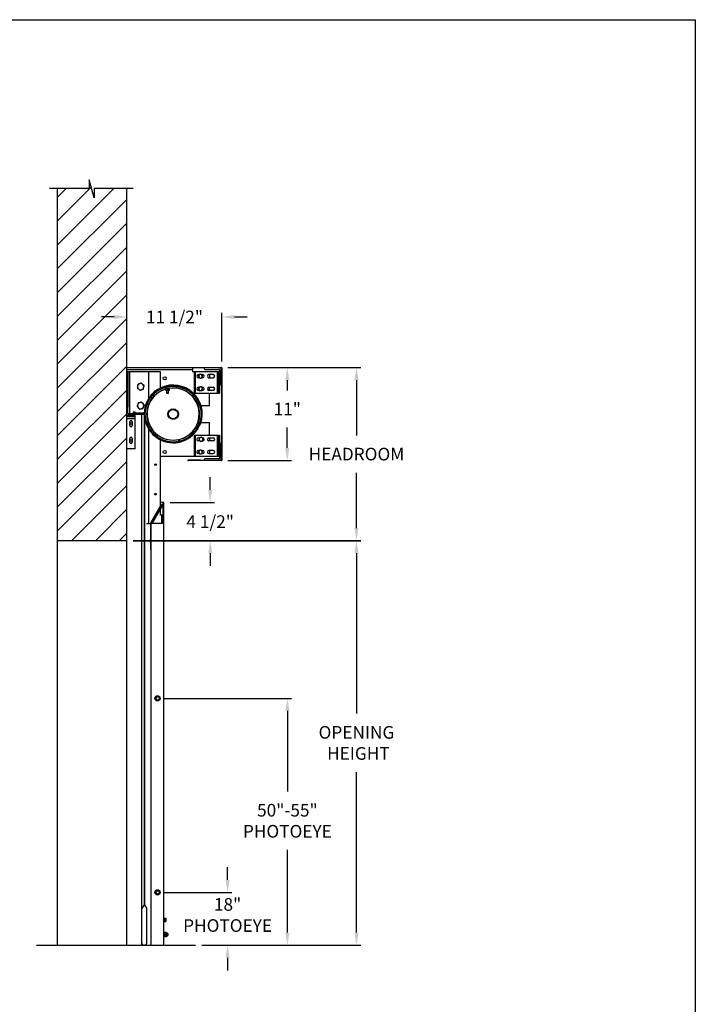
# Model space of a CAD drawing. Units: inches. Extents: x 170 to 312, y 215 to 248.
# Drawn here: x 184 to 189, y 240 to 247 of the extents above; entities that cross this region are included whole.
import ezdxf

# ---------------------------------------------------------------- set-up
doc = ezdxf.new("R2010")
doc.units = ezdxf.units.IN
doc.header["$LTSCALE"] = 0.25
doc.header["$MEASUREMENT"] = 0
doc.layers.add('ANNOTATIONS', color=1, linetype='Continuous')
doc.layers.add('MOTOR LH', color=7, linetype='Continuous')
doc.styles.add('ARIAL', font='arial.ttf', dxfattribs={"height": 0.09375})
doc.dimstyles.new('STANDARD$0', dxfattribs={"dimtxt": 0.09375, "dimasz": 0.09375, "dimexe": 0.03125, "dimexo": 0.046875, "dimgap": 0.09, "dimtad": 0, "dimtih": 1, "dimtoh": 1, "dimdec": 4, "dimzin": 0, "dimdsep": 46, "dimtxsty": 'ARIAL', "dimcen": 0.09, "dimadec": 0, "dimazin": 0, "dimtfac": 1, "dimtdec": 4, "dimtofl": 0, "dimtmove": 0, "dimatfit": 1, "dimfxl": 1, "dimtolj": 1, "dimtzin": 0, "dimarcsym": 0})
pattern_1 = [(45, (178.9947, 227.22175), (-0.265165, 0.265165), []), (45, (179.1715, 227.22175), (-0.265165, 0.265165), [])]

# ---------------------------------------------------------------- blocks, each defined once
blk = doc.blocks.new('*D12')
at = {"layer": 'ANNOTATIONS', "color": 0, "lineweight": -2, "transparency": 16777216}
for p, q in [((185.5932, 244.6019), (186.0645, 244.6019)), ((186.0332, 244.5081), (186.0332, 244.431)), ((186.0332, 244.0052), (186.0332, 244.1569)), ((185.5932, 243.9114), (186.0645, 243.9114))]:
    blk.add_line(p, q, dxfattribs=at)
at = {"layer": 'ANNOTATIONS', "color": 0, "transparency": 16777216}
for points in [[(186.0176, 244.5081), (186.0489, 244.5081), (186.0332, 244.6019)], [(186.0176, 244.0052), (186.0489, 244.0052), (186.0332, 243.9114)]]:
    blk.add_solid(points, dxfattribs=at)
at = {"layer": 'defpoints', "color": 0, "transparency": 16777216}
for p in [(185.5463, 244.6019), (186.0332, 244.6019), (185.5463, 243.9114)]:
    blk.add_point(p, dxfattribs=at)
at = {"layer": 'ANNOTATIONS', "color": 0, "transparency": 16777216, "insert": (186.0332, 244.294), "char_height": 0.09375, "attachment_point": 5, "style": 'ARIAL'}
blk.add_mtext('\\A1;11"', dxfattribs=at)
blk = doc.blocks.new('*D13')
at = {"layer": 'ANNOTATIONS', "color": 0, "lineweight": -2, "transparency": 16777216}
for p, q in [((184.7495, 244.9769), (184.6557, 244.9769)), ((184.8432, 244.6473), (184.8432, 245.0081)), ((185.5478, 244.6473), (185.5478, 245.0081)), ((185.6416, 244.9769), (185.7353, 244.9769))]:
    blk.add_line(p, q, dxfattribs=at)
at = {"layer": 'ANNOTATIONS', "color": 0, "transparency": 16777216}
for points in [[(184.7495, 244.9925), (184.7495, 244.9613), (184.8432, 244.9769)], [(185.6416, 244.9925), (185.6416, 244.9613), (185.5478, 244.9769)]]:
    blk.add_solid(points, dxfattribs=at)
at = {"layer": 'defpoints', "color": 0, "transparency": 16777216}
for p in [(184.8432, 244.9769), (184.8432, 244.6004), (185.5478, 244.6004)]:
    blk.add_point(p, dxfattribs=at)
at = {"layer": 'ANNOTATIONS', "color": 0, "transparency": 16777216, "insert": (185.1968, 244.9769), "char_height": 0.09375, "attachment_point": 5, "style": 'ARIAL'}
blk.add_mtext('\\A1;11 1/2"', dxfattribs=at)
blk = doc.blocks.new('*D14')
at = {"layer": 'ANNOTATIONS', "color": 0, "lineweight": -2, "transparency": 16777216}
for p, q in [((185.4617, 243.6941), (185.4617, 243.7879)), ((185.1651, 243.6004), (185.493, 243.6004)), ((184.8901, 243.3179), (185.493, 243.3179)), ((185.4617, 243.2241), (185.4617, 243.1304))]:
    blk.add_line(p, q, dxfattribs=at)
at = {"layer": 'ANNOTATIONS', "color": 0, "transparency": 16777216}
for points in [[(185.4461, 243.6941), (185.4773, 243.6941), (185.4617, 243.6004)], [(185.4461, 243.2241), (185.4773, 243.2241), (185.4617, 243.3179)]]:
    blk.add_solid(points, dxfattribs=at)
at = {"layer": 'defpoints', "color": 0, "transparency": 16777216}
for p in [(185.1182, 243.6004), (185.4617, 243.6004), (184.8432, 243.3179)]:
    blk.add_point(p, dxfattribs=at)
at = {"layer": 'ANNOTATIONS', "color": 0, "transparency": 16777216, "insert": (185.4617, 243.4591), "char_height": 0.09375, "attachment_point": 5, "style": 'ARIAL'}
blk.add_mtext('\\A1;4 1/2"', dxfattribs=at)
blk = doc.blocks.new('*D15')
at = {"layer": 'ANNOTATIONS', "color": 0, "lineweight": -2, "transparency": 16777216}
for p, q in [((185.5907, 240.8028), (185.5907, 240.8965)), ((185.1182, 240.709), (185.6219, 240.709)), ((185.4003, 240.3179), (185.6219, 240.3179)), ((185.5907, 240.2241), (185.5907, 240.1304))]:
    blk.add_line(p, q, dxfattribs=at)
at = {"layer": 'ANNOTATIONS', "color": 0, "transparency": 16777216}
for points in [[(185.5751, 240.8028), (185.6063, 240.8028), (185.5907, 240.709)], [(185.5751, 240.2241), (185.6063, 240.2241), (185.5907, 240.3179)]]:
    blk.add_solid(points, dxfattribs=at)
at = {"layer": 'defpoints', "color": 0, "transparency": 16777216}
for p in [(185.0713, 240.709), (185.5907, 240.709), (185.3535, 240.3179)]:
    blk.add_point(p, dxfattribs=at)
at = {"layer": 'ANNOTATIONS', "color": 0, "transparency": 16777216, "insert": (185.5907, 240.5415), "char_height": 0.09375, "attachment_point": 5, "style": 'ARIAL'}
blk.add_mtext('\\A1;18"\\PPHOTOEYE', dxfattribs=at)
blk = doc.blocks.new('*D16')
at = {"layer": 'ANNOTATIONS', "color": 0, "lineweight": -2, "transparency": 16777216}
for p, q in [((185.1182, 242.1484), (186.0653, 242.1484)), ((186.0341, 242.0546), (186.0341, 241.4572)), ((186.0341, 240.4116), (186.0341, 241.0236)), ((185.4003, 240.3179), (186.0653, 240.3179))]:
    blk.add_line(p, q, dxfattribs=at)
at = {"layer": 'ANNOTATIONS', "color": 0, "transparency": 16777216}
for points in [[(186.0184, 242.0546), (186.0497, 242.0546), (186.0341, 242.1484)], [(186.0184, 240.4116), (186.0497, 240.4116), (186.0341, 240.3179)]]:
    blk.add_solid(points, dxfattribs=at)
at = {"layer": 'defpoints', "color": 0, "transparency": 16777216}
for p in [(185.0713, 242.1484), (186.0341, 242.1484), (185.3535, 240.3179)]:
    blk.add_point(p, dxfattribs=at)
at = {"layer": 'ANNOTATIONS', "color": 0, "transparency": 16777216, "insert": (186.0341, 241.2404), "char_height": 0.09375, "attachment_point": 5, "style": 'ARIAL'}
blk.add_mtext('\\A1;50"-55"\\PPHOTOEYE', dxfattribs=at)
blk = doc.blocks.new('*D24')
at = {"layer": 'ANNOTATIONS', "color": 0, "lineweight": -2, "transparency": 16777216}
for p, q in [((184.937, 243.3179), (186.5775, 243.3179)), ((186.5462, 243.2241), (186.5462, 242.0353)), ((186.5462, 240.4116), (186.5462, 241.6005)), ((185.4472, 240.3179), (186.5775, 240.3179))]:
    blk.add_line(p, q, dxfattribs=at)
at = {"layer": 'ANNOTATIONS', "color": 0, "transparency": 16777216}
for points in [[(186.5306, 243.2241), (186.5618, 243.2241), (186.5462, 243.3179)], [(186.5306, 240.4116), (186.5618, 240.4116), (186.5462, 240.3179)]]:
    blk.add_solid(points, dxfattribs=at)
at = {"layer": 'defpoints', "color": 0, "transparency": 16777216}
for p in [(184.8901, 243.3179), (186.5462, 243.3179), (185.4003, 240.3179)]:
    blk.add_point(p, dxfattribs=at)
at = {"layer": 'ANNOTATIONS', "color": 0, "transparency": 16777216, "insert": (186.5462, 241.8179), "char_height": 0.09375, "attachment_point": 5, "style": 'ARIAL'}
blk.add_mtext('\\A1;OPENING\\P HEIGHT', dxfattribs=at)
blk = doc.blocks.new('*D25')
at = {"layer": 'ANNOTATIONS', "color": 0, "lineweight": -2, "transparency": 16777216}
for p, q in [((185.7806, 244.6019), (186.5775, 244.6019)), ((186.5462, 244.5081), (186.5462, 244.0984)), ((186.5462, 243.4116), (186.5462, 243.8214)), ((185.7806, 243.3179), (186.5775, 243.3179))]:
    blk.add_line(p, q, dxfattribs=at)
at = {"layer": 'ANNOTATIONS', "color": 0, "transparency": 16777216}
for points in [[(186.5306, 244.5081), (186.5618, 244.5081), (186.5462, 244.6019)], [(186.5306, 243.4116), (186.5618, 243.4116), (186.5462, 243.3179)]]:
    blk.add_solid(points, dxfattribs=at)
at = {"layer": 'defpoints', "color": 0, "transparency": 16777216}
for p in [(185.7338, 244.6019), (186.5462, 244.6019), (185.7338, 243.3179)]:
    blk.add_point(p, dxfattribs=at)
at = {"layer": 'ANNOTATIONS', "color": 0, "transparency": 16777216, "insert": (186.5462, 243.9599), "char_height": 0.09375, "attachment_point": 5, "style": 'ARIAL'}
blk.add_mtext('\\A1;HEADROOM', dxfattribs=at)

msp = doc.modelspace()

# ---------------------------------------------------------------- hatches: boundary and pattern name
at = {"layer": 'MOTOR LH'}
h = msp.add_hatch(dxfattribs=at)
h.set_pattern_fill('ANSI31', color=256, style=0)
h.set_pattern_definition([(45, (0, 0.1944), (-0.08838835, 0.08838835), [])])
h.paths.add_polyline_path([(184.8432, 245.92879), (184.60249, 245.92879), (184.60249, 245.86009), (184.56407, 245.99345), (184.56407, 245.92879), (184.32758, 245.92879), (184.32758, 243.31788), (184.8432, 243.31788), (184.8432, 243.99882)])
h = msp.add_hatch(dxfattribs=at)
h.set_pattern_fill('ANSI32', color=256, style=0)
h.set_pattern_definition(pattern_1)
edge = h.paths.add_edge_path(flags=0)
edge.add_line((184.84492, 244.66128), (184.84492, 244.60819))
edge.add_line((184.84492, 244.60819), (184.8464, 244.60819))
edge.add_line((184.8464, 244.60819), (184.8464, 244.66128))
edge.add_arc((184.8448, 244.66128), 0.0016, 0, 180)
edge.add_line((184.8432, 244.66128), (184.8432, 244.60186))
edge.add_arc((184.84468, 244.60186), 0.00147, 180, 270)
edge.add_line((184.84468, 244.60038), (185.54633, 244.60038))
edge.add_line((185.54633, 244.60038), (185.54633, 243.91288))
edge.add_line((185.54633, 243.91288), (185.29793, 243.91288))
edge.add_arc((185.29793, 243.91301), 0.000123, 90, 270, ccw=False)
edge.add_line((185.29793, 243.91313), (185.39008, 243.91313))
edge.add_line((185.39008, 243.91313), (185.39008, 243.9146))
edge.add_line((185.39008, 243.9146), (185.29793, 243.9146))
edge.add_arc((185.29793, 243.91301), 0.0016, 90, 270)
edge.add_line((185.29793, 243.91141), (185.54633, 243.91141))
edge.add_arc((185.54633, 243.91288), 0.00147, 270, 360)
edge.add_line((185.5478, 243.91288), (185.5478, 244.60038))
edge.add_arc((185.54633, 244.60038), 0.00147, 0, 90)
edge.add_line((185.54633, 244.60186), (184.84468, 244.60186))
edge.add_line((184.84468, 244.60186), (184.84468, 244.66128))
edge.add_arc((184.8448, 244.66128), 0.000123, 0, 180, ccw=False)
h = msp.add_hatch(dxfattribs=at)
h.set_pattern_fill('ANSI32', color=256, style=0)
h.set_pattern_definition(pattern_1)
edge = h.paths.add_edge_path(flags=0)
edge.add_arc((185.18695, 244.25663), 0.20703, 0, 360)
edge = h.paths.add_edge_path(flags=0)
edge.add_arc((185.18695, 244.25663), 0.19531, 0, 360)
h = msp.add_hatch(dxfattribs=at)
h.set_pattern_fill('ANSI32', color=256, style=0)
h.set_pattern_definition(pattern_1)
edge = h.paths.add_edge_path(flags=0)
edge.add_line((184.8432, 244.31132), (184.8432, 244.24882))
edge.add_line((184.8432, 244.24882), (184.9057, 244.24882))
edge.add_line((184.9057, 244.24882), (184.9057, 244.25273))
edge.add_arc((184.9018, 244.25273), 0.00391, 0, 90)
edge.add_line((184.9018, 244.25663), (184.85492, 244.25663))
edge.add_arc((184.85492, 244.26054), 0.00391, 180, 270, ccw=False)
edge.add_line((184.85102, 244.26054), (184.85102, 244.30741))
edge.add_arc((184.84711, 244.30741), 0.00391, 0, 90)
edge.add_line((184.84711, 244.31132), (184.8432, 244.31132))
h = msp.add_hatch(dxfattribs=at)
h.set_pattern_fill('ANSI38', color=256, style=0)
h.set_pattern_definition([(45, (178.99471, 227.22175), (-0.08838835, 0.08838835), []), (135, (178.99471, 227.22175), (-0.265165, 0.08838835), [0.3125, -0.1875])])
edge = h.paths.add_edge_path(flags=0)
edge.add_arc((184.89445, 244.26788), 0.000313, 90, 180, ccw=False)
edge.add_line((184.89445, 244.26819), (184.90258, 244.26819))
edge.add_arc((184.90258, 244.26788), 0.000313, 0, 90, ccw=False)
edge.add_line((184.90289, 244.26788), (184.90289, 244.26663))
edge.add_arc((184.9032, 244.26663), 0.000313, 180, 270)
edge.add_line((184.9032, 244.26632), (184.90539, 244.26632))
edge.add_arc((184.90539, 244.26663), 0.000313, 270, 360)
edge.add_line((184.9057, 244.26663), (184.9057, 244.27069))
edge.add_arc((184.90539, 244.27069), 0.000313, 0, 90)
edge.add_line((184.90539, 244.27101), (184.89164, 244.27101))
edge.add_arc((184.89164, 244.27069), 0.000313, 90, 180)
edge.add_line((184.89133, 244.27069), (184.89133, 244.25976))
edge.add_arc((184.89102, 244.25976), 0.000313, 270, 360, ccw=False)
edge.add_line((184.89102, 244.25944), (184.85289, 244.25944))
edge.add_arc((184.85289, 244.25913), 0.000313, 90, 180)
edge.add_line((184.85258, 244.25913), (184.85258, 244.25694))
edge.add_arc((184.85289, 244.25694), 0.000313, 180, 270)
edge.add_line((184.85289, 244.25663), (184.90539, 244.25663))
edge.add_arc((184.90539, 244.25694), 0.000313, 270, 360)
edge.add_line((184.9057, 244.25694), (184.9057, 244.26101))
edge.add_arc((184.90539, 244.26101), 0.000313, 0, 90)
edge.add_line((184.90539, 244.26132), (184.9032, 244.26132))
edge.add_arc((184.9032, 244.26101), 0.000313, 90, 180)
edge.add_line((184.90289, 244.26101), (184.90289, 244.25976))
edge.add_arc((184.90258, 244.25976), 0.000313, 270, 360, ccw=False)
edge.add_line((184.90258, 244.25944), (184.89445, 244.25944))
edge.add_arc((184.89445, 244.25976), 0.000313, 180, 270, ccw=False)
edge.add_line((184.89414, 244.25976), (184.89414, 244.26788))
h = msp.add_hatch(dxfattribs=at)
h.set_pattern_fill('ANSI31', color=256, style=0)
h.set_pattern_definition([(45, (178.99471, 227.22175), (-0.08838835, 0.08838835), [])])
edge = h.paths.add_edge_path(flags=0)
edge.add_line((184.97017, 244.26345), (184.89414, 244.26361))
edge.add_line((184.89414, 244.26361), (184.89414, 244.26399))
edge.add_line((184.89414, 244.26399), (184.97017, 244.26383))
edge.add_line((184.97017, 244.26383), (184.97017, 244.26383))
edge.add_line((184.97017, 244.26383), (184.89414, 244.264))
edge.add_line((184.89414, 244.264), (184.89414, 244.26419))
edge.add_line((184.89414, 244.26419), (184.97017, 244.26416))
edge.add_line((184.97017, 244.26416), (184.97017, 244.26417))
edge.add_line((184.97017, 244.26417), (184.89414, 244.2642))
edge.add_line((184.89414, 244.2642), (184.89414, 244.26442))
edge.add_line((184.89414, 244.26442), (184.97017, 244.26456))
edge.add_line((184.97017, 244.26456), (184.97017, 244.26456))
edge.add_line((184.97017, 244.26456), (184.89414, 244.26442))
edge.add_line((184.89414, 244.26442), (184.89414, 244.26469))
edge.add_line((184.89414, 244.26469), (184.97017, 244.26504))
edge.add_line((184.97017, 244.26504), (184.97017, 244.26504))
edge.add_line((184.97017, 244.26504), (184.89414, 244.26469))
edge.add_line((184.89414, 244.26469), (184.89415, 244.26813))
edge.add_line((184.89415, 244.26813), (184.90767, 244.26647))
edge.add_line((184.90767, 244.26647), (184.9079, 244.26833))
edge.add_line((184.9079, 244.26833), (184.89298, 244.27016))
edge.add_arc((184.8929, 244.26954), 0.000625, 83.033785, 179.876559)
edge.add_line((184.89228, 244.26954), (184.89226, 244.25845))
edge.add_arc((184.89288, 244.25845), 0.000625, 179.876559, 276.719332)
edge.add_line((184.89295, 244.25783), (184.90788, 244.25958))
edge.add_line((184.90788, 244.25958), (184.90766, 244.26145))
edge.add_line((184.90766, 244.26145), (184.89413, 244.25985))
edge.add_line((184.89413, 244.25985), (184.89414, 244.26295))
edge.add_line((184.89414, 244.26295), (184.97017, 244.2626))
edge.add_line((184.97017, 244.2626), (184.97017, 244.2626))
edge.add_line((184.97017, 244.2626), (184.89414, 244.26295))
edge.add_line((184.89414, 244.26295), (184.89414, 244.26315))
edge.add_line((184.89414, 244.26315), (184.97017, 244.26298))
edge.add_line((184.97017, 244.26298), (184.97017, 244.26299))
edge.add_line((184.97017, 244.26299), (184.89414, 244.26316))
edge.add_line((184.89414, 244.26316), (184.89414, 244.26361))
edge.add_line((184.89414, 244.26361), (184.97017, 244.26344))
edge.add_line((184.97017, 244.26344), (184.97017, 244.26345))

# ---------------------------------------------------------------- linework, layer by layer
at = {"layer": 'ANNOTATIONS', "transparency": 16777216}
msp.add_line((184.89008, 243.31788), (186.57747, 243.31788), dxfattribs=at)
msp.add_solid([(186.53059, 243.22413), (186.56184, 243.22413), (186.54622, 243.31788)], dxfattribs=at)
at = {"layer": 'defpoints'}
msp.add_lwpolyline([(189.05875, 234.44685), (169.58887, 234.44685), (169.58887, 247.18196), (189.05875, 247.18196)], close=True, dxfattribs=at)
at = {"layer": 'MOTOR LH'}
for p, q in [((184.60249, 245.86009), (184.56407, 245.99345)), ((184.56407, 245.99345), (184.56407, 245.92879)), ((184.56407, 245.92879), (184.26888, 245.92879)), ((184.32758, 245.92879), (184.32758, 240.31788)), ((184.89045, 245.92879), (184.60249, 245.92879)), ((184.60249, 245.92879), (184.60249, 245.86009)), ((184.8432, 240.31788), (184.8432, 245.92879)), ((184.8432, 244.60186), (185.54633, 244.60186)), ((185.54633, 244.60038), (184.8432, 244.60038)), ((185.3307, 244.58476), (184.8432, 244.58476)), ((185.3307, 244.60038), (185.3307, 244.56913)), ((185.41742, 244.60038), (185.41742, 244.59257)), ((185.42133, 244.58866), (185.5268, 244.58866)), ((185.5307, 244.58476), (185.5307, 244.41288)), ((185.54242, 244.47538), (185.54242, 244.60038)), ((185.54633, 244.60038), (185.54633, 243.91288)), ((185.5478, 244.60038), (185.5478, 243.91288)), ((185.09277, 244.56913), (184.8432, 244.56913)), ((184.85064, 244.56913), (184.85064, 244.30908)), ((184.86627, 244.25944), (184.86627, 244.56913)), ((185.00689, 244.37547), (185.00689, 244.56913)), ((185.09277, 244.45073), (185.09277, 244.56913)), ((185.5307, 244.56913), (185.3307, 244.56913)), ((185.3432, 244.56913), (185.3432, 244.41288)), ((185.34906, 244.56913), (185.34906, 244.41288)), ((185.37445, 244.5496), (185.38025, 244.5496)), ((185.38172, 244.52616), (185.37445, 244.52616)), ((185.38068, 244.55059), (185.37753, 244.54334)), ((185.37836, 244.54526), (185.37836, 244.5496)), ((185.38377, 244.52339), (185.39163, 244.52428)), ((185.39638, 244.55238), (185.38853, 244.55148)), ((185.39843, 244.5496), (185.4057, 244.5496)), ((185.4018, 244.5469), (185.39941, 244.54828)), ((185.39948, 244.52518), (185.40263, 244.53242)), ((185.4057, 244.52616), (185.39991, 244.52616)), ((185.4018, 244.5496), (185.4018, 244.54506)), ((185.48383, 244.5496), (185.45258, 244.5496)), ((185.45258, 244.52616), (185.48383, 244.52616)), ((185.4557, 244.5496), (185.4557, 244.52616)), ((185.51313, 244.56913), (185.51313, 244.41288)), ((185.51898, 244.56913), (185.51898, 244.41288)), ((185.52484, 244.56913), (185.52484, 244.41288)), ((185.09277, 244.44725), (185.09277, 244.44799)), ((185.09277, 244.44376), (185.09277, 244.4445)), ((185.13167, 244.44294), (185.13851, 244.44416)), ((185.13167, 244.43241), (185.13167, 244.44294)), ((185.15904, 244.43241), (185.13167, 244.43241)), ((185.15904, 244.44416), (185.13237, 244.44416)), ((185.13754, 244.43241), (185.13754, 244.41474)), ((185.14535, 244.44294), (185.1522, 244.44416)), ((185.14535, 244.43241), (185.14535, 244.44294)), ((185.15317, 244.41474), (185.15317, 244.43241)), ((185.15904, 244.43241), (185.15904, 244.44294)), ((185.17894, 244.45177), (185.17894, 244.45178)), ((185.37431, 244.44305), (185.37872, 244.43649)), ((185.37445, 244.45585), (185.38057, 244.45585)), ((185.38146, 244.43241), (185.37445, 244.43241)), ((185.38313, 244.42994), (185.39101, 244.43048)), ((185.39703, 244.45833), (185.38914, 244.45779)), ((185.39869, 244.45585), (185.4057, 244.45585)), ((185.4057, 244.43241), (185.39958, 244.43241)), ((185.40585, 244.44521), (185.40144, 244.45177)), ((185.45258, 244.45585), (185.48383, 244.45585)), ((185.48383, 244.43241), (185.45258, 244.43241)), ((185.4557, 244.43241), (185.4557, 244.45585)), ((185.53461, 244.47538), (185.54242, 244.47538)), ((185.00689, 244.3697), (185.00689, 244.37094)), ((185.00689, 244.3637), (185.00689, 244.365)), ((185.09277, 244.42552), (185.09277, 244.42773)), ((185.13754, 244.41474), (185.1394, 244.41288)), ((185.13754, 244.41474), (185.15317, 244.41474)), ((185.1394, 244.41288), (185.15131, 244.41288)), ((185.15131, 244.41288), (185.15317, 244.41474)), ((185.3432, 244.41288), (185.5307, 244.41288)), ((185.4557, 244.31913), (185.4557, 244.41288)), ((184.84711, 244.31132), (184.8432, 244.31132)), ((184.85102, 244.26054), (184.85102, 244.30741)), ((185.00689, 244.32714), (185.00689, 244.33229)), ((185.372, 244.31913), (185.36995, 244.31913)), ((185.3876, 244.31913), (185.3869, 244.31913)), ((185.39087, 244.31913), (185.39018, 244.31913)), ((185.4557, 244.31913), (185.39344, 244.31913)), ((184.8432, 244.24882), (184.9057, 244.24882)), ((184.9057, 244.2371), (184.8432, 244.2371)), ((184.9057, 244.22148), (184.8432, 244.22148)), ((184.85258, 244.25913), (184.85258, 244.25694)), ((184.89102, 244.25944), (184.85289, 244.25944)), ((184.85289, 244.25663), (184.97121, 244.25663)), ((184.89133, 244.27069), (184.89133, 244.25976)), ((184.90539, 244.27101), (184.89164, 244.27101)), ((184.89226, 244.25845), (184.89228, 244.26954)), ((184.90788, 244.25958), (184.89295, 244.25783)), ((184.89298, 244.27016), (184.9079, 244.26833)), ((184.89413, 244.25985), (184.89414, 244.26295)), ((184.90766, 244.26145), (184.89413, 244.25985)), ((184.89414, 244.26469), (184.89415, 244.26813)), ((184.89414, 244.26788), (184.89414, 244.25976)), ((184.97017, 244.26504), (184.89414, 244.26469)), ((184.97017, 244.26504), (184.89414, 244.26469)), ((184.89414, 244.26442), (184.89414, 244.26469)), ((184.97017, 244.26456), (184.89414, 244.26442)), ((184.97017, 244.26456), (184.89414, 244.26442)), ((184.89414, 244.2642), (184.89414, 244.26442)), ((184.97017, 244.26417), (184.89414, 244.2642)), ((184.97017, 244.26416), (184.89414, 244.26419)), ((184.89414, 244.264), (184.89414, 244.26419)), ((184.97017, 244.26383), (184.89414, 244.264)), ((184.97017, 244.26383), (184.89414, 244.26399)), ((184.89414, 244.26361), (184.89414, 244.26399)), ((184.97017, 244.26344), (184.89414, 244.26361)), ((184.89414, 244.26316), (184.89414, 244.26361)), ((184.97017, 244.26345), (184.89414, 244.26361)), ((184.97017, 244.26299), (184.89414, 244.26316)), ((184.97017, 244.26298), (184.89414, 244.26315)), ((184.89414, 244.26295), (184.89414, 244.26315)), ((184.97017, 244.2626), (184.89414, 244.26295)), ((184.97017, 244.2626), (184.89414, 244.26295)), ((184.89415, 244.26813), (184.90767, 244.26647)), ((184.90258, 244.26819), (184.89445, 244.26819)), ((184.89445, 244.25944), (184.90258, 244.25944)), ((184.90289, 244.26663), (184.90289, 244.26788)), ((184.90289, 244.25976), (184.90289, 244.26101)), ((184.90539, 244.26632), (184.9032, 244.26632)), ((184.9032, 244.26132), (184.90539, 244.26132)), ((184.9057, 244.26663), (184.9057, 244.27069)), ((184.9057, 244.25694), (184.9057, 244.26101)), ((184.9057, 243.99882), (184.9057, 244.25273)), ((184.90788, 244.25958), (184.90766, 244.26145)), ((184.90767, 244.26647), (184.9079, 244.26833)), ((184.95258, 244.25663), (184.95258, 241.81913)), ((184.97017, 244.26504), (184.97017, 244.26504)), ((184.97017, 244.26456), (184.97017, 244.26456)), ((184.97017, 244.26417), (184.97017, 244.26416)), ((184.97017, 244.26383), (184.97017, 244.26383)), ((184.97017, 244.26345), (184.97017, 244.26344)), ((184.97017, 244.26299), (184.97017, 244.26298)), ((184.97017, 244.2626), (184.97017, 244.2626)), ((184.97121, 244.25663), (184.97121, 240.61601)), ((184.97367, 244.25663), (184.97367, 240.61601)), ((184.97367, 244.25663), (184.97434, 244.25663)), ((184.9768, 244.25663), (184.97746, 244.25663)), ((184.99164, 244.25663), (184.99358, 244.25663)), ((184.86469, 244.17265), (184.86469, 244.19999)), ((184.88189, 244.18871), (184.88189, 244.18393)), ((184.88422, 244.19999), (184.88422, 244.17265)), ((185.00681, 244.18116), (185.00681, 244.18633)), ((185.00681, 244.1484), (185.00681, 244.14969)), ((185.00681, 243.44413), (185.00681, 244.14369)), ((185.00689, 244.18097), (185.00689, 244.18612)), ((185.00689, 244.14827), (185.00689, 244.14956)), ((185.00689, 243.92851), (185.00689, 244.14357)), ((185.36995, 244.19413), (185.372, 244.19413)), ((185.382, 244.18723), (185.38432, 244.1864)), ((185.3869, 244.19413), (185.3876, 244.19413)), ((185.39018, 244.19413), (185.39087, 244.19413)), ((185.39344, 244.19413), (185.4557, 244.19413)), ((185.4557, 244.10038), (185.4557, 244.19413)), ((184.86469, 244.04765), (184.86469, 244.07499)), ((184.88189, 244.06371), (184.88189, 244.05893)), ((184.88422, 244.07499), (184.88422, 244.04765)), ((185.09277, 244.08553), (185.09277, 244.08775)), ((185.09277, 244.06876), (185.09277, 244.06951)), ((185.09277, 243.57599), (185.09277, 244.06602)), ((185.3432, 244.10038), (185.3432, 243.94413)), ((185.3432, 244.10038), (185.5307, 244.10038)), ((185.34906, 244.10038), (185.34906, 243.94413)), ((185.37445, 244.08085), (185.38476, 244.08085)), ((185.38285, 244.08035), (185.38078, 244.07272)), ((185.38107, 244.07626), (185.3808, 244.07403)), ((185.39813, 244.08438), (185.39049, 244.08237)), ((185.40164, 244.08085), (185.4057, 244.08085)), ((185.40849, 244.07535), (185.40306, 244.07941)), ((185.40512, 244.05792), (185.40719, 244.06554)), ((185.40738, 244.06599), (185.40663, 244.05968)), ((185.40849, 244.07535), (185.40835, 244.0741)), ((185.45258, 244.08085), (185.48383, 244.08085)), ((185.4557, 244.08085), (185.4557, 244.05741)), ((185.51313, 244.10038), (185.51313, 243.94413)), ((185.51898, 244.10038), (185.51898, 243.94413)), ((185.52484, 244.10038), (185.52484, 243.94413)), ((185.5307, 244.10038), (185.5307, 243.92851)), ((184.9057, 243.99882), (184.8432, 243.99882)), ((185.19497, 244.06149), (185.19497, 244.06148)), ((185.38633, 244.05741), (185.37445, 244.05741)), ((185.39422, 243.99063), (185.38658, 243.98862)), ((185.38984, 244.05388), (185.39748, 244.0559)), ((185.48383, 244.05741), (185.45258, 244.05741)), ((185.54242, 244.03788), (185.53461, 244.03788)), ((185.54242, 243.91288), (185.54242, 244.03788)), ((185.00681, 243.92851), (185.00689, 243.92851)), ((185.09277, 243.94413), (185.5307, 243.94413)), ((185.37445, 243.9871), (185.38085, 243.9871)), ((185.38243, 243.96366), (185.37445, 243.96366)), ((185.37894, 243.9866), (185.37687, 243.97897)), ((185.38593, 243.96013), (185.39357, 243.96215)), ((185.39773, 243.9871), (185.4057, 243.9871)), ((185.4057, 243.96366), (185.39931, 243.96366)), ((185.40122, 243.96417), (185.40329, 243.97179)), ((185.41742, 243.92069), (185.41742, 243.91288)), ((185.5268, 243.9246), (185.42133, 243.9246)), ((185.48383, 243.9871), (185.45258, 243.9871)), ((185.45258, 243.96366), (185.48383, 243.96366)), ((185.4557, 243.9871), (185.4557, 243.96366)), ((185.39008, 243.9146), (185.29793, 243.9146)), ((185.39008, 243.91313), (185.29793, 243.91313)), ((185.54633, 243.91288), (185.29793, 243.91288)), ((185.54633, 243.91141), (185.29793, 243.91141)), ((185.39008, 243.91313), (185.39008, 243.9146)), ((185.02306, 243.45526), (185.10035, 243.58913)), ((185.10414, 243.58694), (185.02685, 243.45307)), ((185.11058, 243.58323), (185.03329, 243.44935)), ((185.1182, 243.60038), (185.09277, 243.60038)), ((185.09277, 243.50663), (185.09277, 243.55237)), ((185.10035, 243.58913), (185.11058, 243.58323)), ((185.11077, 243.60038), (185.11077, 243.44413)), ((185.1182, 241.81913), (185.1182, 243.60038)), ((185.11064, 243.50663), (185.09277, 243.50663)), ((185.1032, 243.44413), (185.1032, 243.50663)), ((185.11064, 243.44413), (185.11064, 243.50663)), ((185.11077, 243.48319), (185.11064, 243.48319)), ((184.98849, 243.44413), (185.02008, 243.44413)), ((185.02008, 243.44413), (185.02008, 243.25294)), ((185.02445, 243.44161), (185.02008, 243.44413)), ((185.02445, 241.81913), (185.02445, 243.44413)), ((185.1182, 243.44413), (185.02445, 243.44413)), ((185.03329, 243.44935), (185.02685, 243.45307)), ((185.11064, 243.46757), (185.11077, 243.46757)), ((184.8432, 243.31788), (184.32758, 243.31788)), ((185.02008, 243.25294), (185.02445, 243.25294)), ((184.95258, 241.81788), (184.95258, 240.31788)), ((185.02445, 240.31788), (185.02445, 241.81788)), ((185.1182, 240.31788), (185.1182, 241.81788)), ((184.97121, 240.61601), (184.95258, 240.58785)), ((184.97367, 240.61601), (184.97121, 240.61601)), ((184.97367, 240.61601), (184.99231, 240.58785)), ((184.99231, 240.33775), (184.99231, 240.58785)), ((185.12008, 240.52038), (185.1182, 240.52038)), ((185.1182, 240.49038), (185.12008, 240.49038)), ((185.12008, 240.52038), (185.12008, 240.49038)), ((185.12008, 240.51685), (185.13195, 240.51685)), ((185.12008, 240.50538), (185.13195, 240.50538)), ((185.12008, 240.49391), (185.13195, 240.49391)), ((185.13195, 240.51685), (185.13195, 240.49391)), ((185.12127, 240.41554), (185.1182, 240.41554)), ((185.12127, 240.41554), (185.12127, 240.37648)), ((185.1182, 240.37648), (185.12127, 240.37648)), ((185.1213, 240.40982), (185.12127, 240.40968)), ((185.12183, 240.39374), (185.12127, 240.40107)), ((185.12127, 240.38234), (185.1213, 240.38219)), ((185.12141, 240.3822), (185.12183, 240.38134)), ((185.12161, 240.41048), (185.12183, 240.41153)), ((185.13445, 240.41153), (185.12183, 240.41153)), ((185.13445, 240.41067), (185.12183, 240.41067)), ((185.13445, 240.40841), (185.12183, 240.40841)), ((185.13445, 240.39374), (185.12183, 240.39374)), ((185.13445, 240.38134), (185.12183, 240.38134)), ((185.13445, 240.38049), (185.12183, 240.38049)), ((185.13445, 240.41153), (185.13467, 240.41048)), ((185.13466, 240.40841), (185.13445, 240.41067)), ((185.13445, 240.40841), (185.13502, 240.40954)), ((185.13445, 240.40841), (185.13502, 240.40107)), ((185.13502, 240.40107), (185.13445, 240.39374)), ((185.13445, 240.39374), (185.13502, 240.38754)), ((185.13502, 240.38754), (185.13445, 240.38134)), ((185.13445, 240.38134), (185.13502, 240.38248)), ((185.13454, 240.3813), (185.13445, 240.38049)), ((185.13502, 240.40968), (185.13498, 240.40982)), ((185.13498, 240.38219), (185.13502, 240.38234)), ((185.13502, 240.40954), (185.13502, 240.38234)), ((185.13548, 240.40882), (185.13502, 240.40882)), ((185.13502, 240.38319), (185.13548, 240.38319)), ((185.13548, 240.38319), (185.13548, 240.40882)), ((185.15028, 240.3938), (185.15028, 240.39822)), ((184.17454, 240.31788), (185.35346, 240.31788))]:
    msp.add_line(p, q, dxfattribs=at)
for centre, radius in [((185.12445, 244.52226), 0.01172), ((185.18695, 244.25663), 0.20703), ((185.18695, 244.25663), 0.19531), ((185.18695, 244.25663), 0.03938), ((185.18695, 244.25663), 0.03906), ((185.18695, 244.25663), 0.03516), ((184.87445, 244.18632), 0.00781), ((184.87445, 244.06132), 0.00781), ((185.12445, 243.97538), 0.01172), ((185.05633, 243.88163), 0.006), ((185.05633, 243.66288), 0.006), ((185.07133, 242.14835), 0.01956), ((185.07133, 242.14835), 0.01608), ((185.07133, 242.14835), 0.0126), ((185.07133, 240.70904), 0.01956), ((185.07133, 240.70904), 0.01608), ((185.07133, 240.70904), 0.0126)]:
    msp.add_circle(centre, radius, dxfattribs=at)
for centre, radius, start, end in [((185.42133, 244.59257), 0.00391, 180, 270), ((185.5268, 244.58476), 0.00391, 0, 90), ((185.54633, 244.60038), 0.00148, 0, 90), ((185.37445, 244.53788), 0.01172, 90, 270), ((185.39008, 244.53788), 0.01369, 336.493078, 216.493059), ((185.39008, 244.53788), 0.01369, 216.493078, 336.493071), ((185.4057, 244.53788), 0.01172, 270, 90), ((185.45258, 244.53788), 0.01172, 90, 270), ((185.48383, 244.53788), 0.01172, 270, 90), ((184.94625, 244.45976), 0.02344, 112.175376, 52.175353), ((184.94625, 244.45976), 0.02344, 52.175376, 112.175376), ((185.18695, 244.25663), 0.21574, 340.986616, 180), ((185.18695, 244.25663), 0.21328, 340.986616, 180), ((185.18695, 244.25663), 0.21262, 340.501649, 335.169144), ((185.18695, 244.25663), 0.21016, 340.501649, 335.169144), ((185.18695, 244.25663), 0.20949, 340.413382, 334.355625), ((185.18695, 244.25663), 0.19338, 106.612705, 104.121597), ((185.37445, 244.44413), 0.01172, 90, 270), ((185.39008, 244.44413), 0.01369, 33.92099, 333.921006), ((185.39008, 244.44413), 0.01369, 333.92099, 33.92099), ((185.4057, 244.44413), 0.01172, 270, 90), ((185.45258, 244.44413), 0.01172, 90, 270), ((185.48383, 244.44413), 0.01172, 270, 90), ((185.53461, 244.47929), 0.00391, 180, 270), ((184.84711, 244.30741), 0.00391, 0, 90), ((184.94625, 244.31913), 0.02344, 101.474173, 41.474163), ((184.94625, 244.31913), 0.02344, 41.474173, 101.474173), ((184.85492, 244.26054), 0.00391, 180, 270), ((184.85289, 244.25913), 0.000313, 90, 180), ((184.85289, 244.25694), 0.000313, 180, 270), ((184.87445, 244.19999), 0.00977, 0, 180), ((184.89102, 244.25976), 0.000313, 270, 0), ((184.89164, 244.27069), 0.000312, 90, 180), ((184.89288, 244.25845), 0.000625, 179.876559, 276.719332), ((184.8929, 244.26954), 0.000625, 83.033785, 179.876559), ((184.89445, 244.26788), 0.000312, 90, 180), ((184.89445, 244.25976), 0.000312, 180, 270), ((184.9018, 244.25273), 0.00391, 0, 90), ((184.90258, 244.26788), 0.000313, 0, 90), ((184.90258, 244.25976), 0.000313, 270, 0), ((184.9032, 244.26663), 0.000312, 180, 270), ((184.9032, 244.26101), 0.000313, 90, 180), ((184.90539, 244.27069), 0.000312, 0, 90), ((184.90539, 244.26663), 0.000312, 270, 0), ((184.90539, 244.26101), 0.000313, 0, 90), ((184.90539, 244.25694), 0.000313, 270, 0), ((184.87445, 244.17265), 0.00977, 180, 0), ((185.48454, 244.11377), 0.12307, 144.325438, 154.355625), ((185.48454, 244.11377), 0.12061, 144.325438, 154.355625), ((185.47517, 244.12327), 0.10742, 144.161227, 155.169144), ((185.47517, 244.12327), 0.10496, 144.161227, 155.169144), ((185.38149, 244.18775), 0.00379, 324.325438, 340.501649), ((185.38149, 244.18775), 0.00625, 324.325438, 340.501649), ((185.38502, 244.18838), 0.00379, 324.161227, 340.986616), ((185.38502, 244.18838), 0.00625, 324.161227, 340.986616), ((184.87445, 244.07499), 0.00977, 0, 180), ((185.37445, 244.06913), 0.01172, 90, 270), ((185.39008, 244.06913), 0.01172, 132.792086, 195.543307), ((185.39008, 244.06913), 0.01172, 205.475495, 245.224094), ((185.39398, 244.06913), 0.01369, 164.800403, 344.800386), ((185.39398, 244.06913), 0.01369, 344.800403, 164.800406), ((185.4057, 244.06913), 0.01172, 270, 90), ((185.45258, 244.06913), 0.01172, 90, 270), ((185.48383, 244.06913), 0.01172, 270, 90), ((184.87445, 244.04765), 0.00977, 180, 0), ((185.53461, 244.03398), 0.00391, 90, 180), ((185.37445, 243.97538), 0.01172, 90, 270), ((185.39008, 243.97538), 0.01369, 344.800403, 224.800374), ((185.39008, 243.97538), 0.01369, 224.800403, 344.800386), ((185.4057, 243.97538), 0.01172, 270, 90), ((185.42133, 243.92069), 0.00391, 90, 180), ((185.45258, 243.97538), 0.01172, 90, 270), ((185.48383, 243.97538), 0.01172, 270, 90), ((185.5268, 243.92851), 0.00391, 270, 0), ((185.29793, 243.91301), 0.0016, 90, 270), ((185.29793, 243.91301), 0.000123, 90, 270), ((185.54633, 243.91288), 0.00148, 270, 0), ((185.04233, 243.44413), 0.02225, 150, 180), ((185.04233, 243.44413), 0.01788, 150, 180), ((185.04233, 243.44413), 0.01044, 150, 180), ((185.03651, 243.31913), 0.02019, 144.510657, 215.489343), ((185.13548, 240.39319), 0.01563, 18.749341, 90), ((185.13548, 240.39882), 0.01563, 270, 341.250659), ((185.14377, 240.39601), 0.00688, 341.250659, 18.749341), ((184.97244, 240.33775), 0.01986, 180, 0)]:
    msp.add_arc(centre, radius, start, end, dxfattribs=at)
for points, knots in [([(185.37753, 244.54334), (185.37745, 244.54317), (185.37639, 244.54072), (185.37534, 244.53832), (185.37437, 244.5361)], [0, 0, 0, 0, 0.0702068, 1, 1, 1, 1]), ([(185.37437, 244.5361), (185.37469, 244.53567), (185.37622, 244.53361), (185.37781, 244.53146), (185.37907, 244.52974)], [0, 0, 0, 0, 0.203201, 1, 1, 1, 1]), ([(185.37907, 244.52974), (185.37943, 244.52926), (185.38102, 244.52711), (185.38257, 244.52501), (185.38377, 244.52339)], [0, 0, 0, 0, 0.22572831, 1, 1, 1, 1]), ([(185.38853, 244.55148), (185.38834, 244.55146), (185.38569, 244.55116), (185.38309, 244.55086), (185.38068, 244.55059)], [0, 0, 0, 0, 0.0702068, 1, 1, 1, 1]), ([(185.39163, 244.52428), (185.39181, 244.5243), (185.39446, 244.52461), (185.39706, 244.5249), (185.39948, 244.52518)], [0, 0, 0, 0, 0.0702068, 1, 1, 1, 1]), ([(185.40108, 244.54602), (185.39981, 244.54774), (185.39822, 244.54989), (185.39669, 244.55196), (185.39638, 244.55238)], [0, 0, 0, 0, 0.796799, 1, 1, 1, 1]), ([(185.40578, 244.53967), (185.40458, 244.54129), (185.40303, 244.54339), (185.40144, 244.54554), (185.40108, 244.54602)], [0, 0, 0, 0, 0.7742717, 1, 1, 1, 1]), ([(185.40263, 244.53242), (185.4027, 244.53259), (185.40377, 244.53504), (185.40481, 244.53744), (185.40578, 244.53967)], [0, 0, 0, 0, 0.0702068, 1, 1, 1, 1]), ([(184.92303, 244.46295), (184.92288, 244.46183), (184.92225, 244.45729), (184.92165, 244.45287), (184.92119, 244.44954)], [0, 0, 0, 0, 0.2463063, 1, 1, 1, 1]), ([(184.92119, 244.44954), (184.92292, 244.44819), (184.92643, 244.44547), (184.93005, 244.44266), (184.93188, 244.44124)], [0, 0, 0, 0, 0.495458, 1, 1, 1, 1]), ([(184.92487, 244.47635), (184.92474, 244.47535), (184.92414, 244.47099), (184.92351, 244.46645), (184.92303, 244.46295)], [0, 0, 0, 0, 0.2293621, 1, 1, 1, 1]), ([(184.9374, 244.48146), (184.93711, 244.48134), (184.93486, 244.48042), (184.93062, 244.47869), (184.9268, 244.47714), (184.92487, 244.47635)], [0, 0, 0, 0, 0.0700919, 0.5307854, 1, 1, 1, 1]), ([(184.93188, 244.44124), (184.93213, 244.44105), (184.93405, 244.43956), (184.93767, 244.43675), (184.94092, 244.43422), (184.94257, 244.43295)], [0, 0, 0, 0, 0.0700919, 0.5307854, 1, 1, 1, 1]), ([(184.94993, 244.48657), (184.9479, 244.48574), (184.94379, 244.48406), (184.93955, 244.48233), (184.9374, 244.48146)], [0, 0, 0, 0, 0.495458, 1, 1, 1, 1]), ([(184.94257, 244.43295), (184.9446, 244.43378), (184.94871, 244.43545), (184.95295, 244.43718), (184.9551, 244.43805)], [0, 0, 0, 0, 0.495458, 1, 1, 1, 1]), ([(184.96062, 244.47827), (184.96037, 244.47847), (184.95845, 244.47996), (184.95483, 244.48277), (184.95158, 244.48529), (184.94993, 244.48657)], [0, 0, 0, 0, 0.07009191, 0.5307854, 1, 1, 1, 1]), ([(184.9551, 244.43805), (184.95539, 244.43817), (184.95764, 244.43909), (184.96188, 244.44082), (184.9657, 244.44238), (184.96763, 244.44316)], [0, 0, 0, 0, 0.0700919, 0.5307854, 1, 1, 1, 1]), ([(184.97131, 244.46997), (184.96958, 244.47132), (184.96607, 244.47404), (184.96245, 244.47685), (184.96062, 244.47827)], [0, 0, 0, 0, 0.495458, 1, 1, 1, 1]), ([(184.96763, 244.44316), (184.96808, 244.44649), (184.96869, 244.45091), (184.96932, 244.45545), (184.96947, 244.45657)], [0, 0, 0, 0, 0.7536937, 1, 1, 1, 1]), ([(184.96947, 244.45657), (184.96995, 244.46006), (184.97057, 244.4646), (184.97117, 244.46897), (184.97131, 244.46997)], [0, 0, 0, 0, 0.7706379, 1, 1, 1, 1]), ([(185.13851, 244.44416), (185.13867, 244.44416), (185.14098, 244.44414), (185.14325, 244.44352), (185.14535, 244.44294)], [0, 0, 0, 0, 0.0702068, 1, 1, 1, 1]), ([(185.1522, 244.44416), (185.15236, 244.44416), (185.15467, 244.44414), (185.15694, 244.44352), (185.15904, 244.44294)], [0, 0, 0, 0, 0.0702068, 1, 1, 1, 1]), ([(185.15904, 244.44294), (185.15904, 244.44309), (185.15904, 244.44381), (185.15904, 244.44401), (185.15904, 244.44416)], [0, 0, 0, 0, 0.20320098, 1, 1, 1, 1]), ([(185.37778, 244.45015), (185.37752, 244.44961), (185.37634, 244.44721), (185.3752, 244.44486), (185.37431, 244.44305)], [0, 0, 0, 0, 0.22572831, 1, 1, 1, 1]), ([(185.38126, 244.45725), (185.38103, 244.45678), (185.3799, 244.45447), (185.37872, 244.45206), (185.37778, 244.45015)], [0, 0, 0, 0, 0.203201, 1, 1, 1, 1]), ([(185.37872, 244.43649), (185.37882, 244.43634), (185.38031, 244.43412), (185.38177, 244.43195), (185.38313, 244.42994)], [0, 0, 0, 0, 0.0702068, 1, 1, 1, 1]), ([(185.38914, 244.45779), (185.38896, 244.45777), (185.38629, 244.45759), (185.38368, 244.45741), (185.38126, 244.45725)], [0, 0, 0, 0, 0.0702068, 1, 1, 1, 1]), ([(185.39101, 244.43048), (185.3912, 244.43049), (185.39386, 244.43067), (185.39647, 244.43085), (185.3989, 244.43102)], [0, 0, 0, 0, 0.0702068, 1, 1, 1, 1]), ([(185.40144, 244.45177), (185.40133, 244.45193), (185.39984, 244.45414), (185.39838, 244.45631), (185.39703, 244.45833)], [0, 0, 0, 0, 0.0702068, 1, 1, 1, 1]), ([(185.3989, 244.43102), (185.39979, 244.43283), (185.40093, 244.43517), (185.40211, 244.43757), (185.40237, 244.43812)], [0, 0, 0, 0, 0.77427169, 1, 1, 1, 1]), ([(185.40237, 244.43812), (185.40331, 244.44003), (185.40449, 244.44243), (185.40562, 244.44474), (185.40585, 244.44521)], [0, 0, 0, 0, 0.796799, 1, 1, 1, 1]), ([(184.92403, 244.32658), (184.92393, 244.32627), (184.92315, 244.32397), (184.9217, 244.31963), (184.92039, 244.31572), (184.91973, 244.31375)], [0, 0, 0, 0, 0.07009191, 0.5307854, 1, 1, 1, 1]), ([(184.91973, 244.31375), (184.9204, 244.31299), (184.92332, 244.30969), (184.92635, 244.30626), (184.92869, 244.30361)], [0, 0, 0, 0, 0.2293621, 1, 1, 1, 1]), ([(184.92833, 244.33941), (184.92763, 244.33733), (184.92622, 244.33312), (184.92476, 244.32877), (184.92403, 244.32658)], [0, 0, 0, 0, 0.495458, 1, 1, 1, 1]), ([(184.94159, 244.3421), (184.94127, 244.34204), (184.93889, 244.34155), (184.9344, 244.34064), (184.93037, 244.33982), (184.92833, 244.33941)], [0, 0, 0, 0, 0.0700919, 0.5307854, 1, 1, 1, 1]), ([(184.92869, 244.30361), (184.92944, 244.30276), (184.93247, 244.29933), (184.93542, 244.29599), (184.93765, 244.29347)], [0, 0, 0, 0, 0.2463063, 1, 1, 1, 1]), ([(184.93765, 244.29347), (184.9398, 244.29391), (184.94415, 244.29479), (184.94865, 244.2957), (184.95091, 244.29616)], [0, 0, 0, 0, 0.495458, 1, 1, 1, 1]), ([(184.95485, 244.34479), (184.9527, 244.34436), (184.94835, 244.34347), (184.94385, 244.34256), (184.94159, 244.3421)], [0, 0, 0, 0, 0.495458, 1, 1, 1, 1]), ([(184.95091, 244.29616), (184.95123, 244.29623), (184.95361, 244.29671), (184.9581, 244.29762), (184.96214, 244.29844), (184.96417, 244.29885)], [0, 0, 0, 0, 0.0700919, 0.5307854, 1, 1, 1, 1]), ([(184.96381, 244.33465), (184.96147, 244.3373), (184.95844, 244.34073), (184.95552, 244.34404), (184.95485, 244.34479)], [0, 0, 0, 0, 0.7706379, 1, 1, 1, 1]), ([(184.97277, 244.32452), (184.97055, 244.32704), (184.96759, 244.33038), (184.96456, 244.33381), (184.96381, 244.33465)], [0, 0, 0, 0, 0.7536937, 1, 1, 1, 1]), ([(184.96417, 244.29885), (184.96487, 244.30094), (184.96628, 244.30514), (184.96774, 244.30949), (184.96847, 244.31169)], [0, 0, 0, 0, 0.49545796, 1, 1, 1, 1]), ([(184.96847, 244.31169), (184.96858, 244.31199), (184.96935, 244.31429), (184.9708, 244.31864), (184.97211, 244.32254), (184.97277, 244.32452)], [0, 0, 0, 0, 0.0700919, 0.5307854, 1, 1, 1, 1]), ([(185.38078, 244.07272), (185.38073, 244.07254), (185.38003, 244.06996), (185.37934, 244.06744), (185.3787, 244.06509)], [0, 0, 0, 0, 0.0702068, 1, 1, 1, 1]), ([(185.3787, 244.06509), (185.37907, 244.06472), (185.38089, 244.0629), (185.38277, 244.061), (185.38427, 244.05949)], [0, 0, 0, 0, 0.20320098, 1, 1, 1, 1]), ([(185.39049, 244.08237), (185.39031, 244.08232), (185.38773, 244.08164), (185.3852, 244.08097), (185.38285, 244.08035)], [0, 0, 0, 0, 0.0702068, 1, 1, 1, 1]), ([(185.4037, 244.07878), (185.40219, 244.08029), (185.40031, 244.08219), (185.3985, 244.08401), (185.39813, 244.08438)], [0, 0, 0, 0, 0.796799, 1, 1, 1, 1]), ([(185.40927, 244.07317), (185.40784, 244.0746), (185.40601, 244.07645), (185.40412, 244.07835), (185.4037, 244.07878)], [0, 0, 0, 0, 0.77427169, 1, 1, 1, 1]), ([(185.40719, 244.06554), (185.40724, 244.06572), (185.40794, 244.0683), (185.40863, 244.07082), (185.40927, 244.07317)], [0, 0, 0, 0, 0.0702068, 1, 1, 1, 1]), ([(185.38427, 244.05949), (185.3847, 244.05906), (185.38658, 244.05716), (185.38842, 244.05531), (185.38984, 244.05388)], [0, 0, 0, 0, 0.22572831, 1, 1, 1, 1]), ([(185.39979, 243.98503), (185.39829, 243.98654), (185.3964, 243.98844), (185.39459, 243.99026), (185.39422, 243.99063)], [0, 0, 0, 0, 0.796799, 1, 1, 1, 1]), ([(185.39748, 244.0559), (185.39766, 244.05595), (185.40024, 244.05663), (185.40277, 244.0573), (185.40512, 244.05792)], [0, 0, 0, 0, 0.0702068, 1, 1, 1, 1]), ([(185.40546, 244.05918), (185.40555, 244.05922), (185.40596, 244.05939), (185.40633, 244.05955), (185.40663, 244.05968)], [0, 0, 0, 0, 0.2239882, 1, 1, 1, 1]), ([(185.37687, 243.97897), (185.37682, 243.97879), (185.37612, 243.97621), (185.37544, 243.97369), (185.3748, 243.97134)], [0, 0, 0, 0, 0.0702068, 1, 1, 1, 1]), ([(185.3748, 243.97134), (185.37517, 243.97097), (185.37698, 243.96915), (185.37886, 243.96725), (185.38037, 243.96574)], [0, 0, 0, 0, 0.20320098, 1, 1, 1, 1]), ([(185.38658, 243.98862), (185.3864, 243.98857), (185.38382, 243.98789), (185.38129, 243.98722), (185.37894, 243.9866)], [0, 0, 0, 0, 0.0702068, 1, 1, 1, 1]), ([(185.38037, 243.96574), (185.38079, 243.96531), (185.38268, 243.96341), (185.38451, 243.96156), (185.38593, 243.96013)], [0, 0, 0, 0, 0.22572831, 1, 1, 1, 1]), ([(185.39357, 243.96215), (185.39376, 243.9622), (185.39634, 243.96288), (185.39886, 243.96355), (185.40122, 243.96417)], [0, 0, 0, 0, 0.0702068, 1, 1, 1, 1]), ([(185.40536, 243.97942), (185.40394, 243.98085), (185.4021, 243.9827), (185.40022, 243.9846), (185.39979, 243.98503)], [0, 0, 0, 0, 0.77427169, 1, 1, 1, 1]), ([(185.40329, 243.97179), (185.40334, 243.97197), (185.40404, 243.97455), (185.40472, 243.97707), (185.40536, 243.97942)], [0, 0, 0, 0, 0.0702068, 1, 1, 1, 1]), ([(185.12183, 240.41067), (185.12175, 240.41058), (185.12149, 240.4103), (185.12143, 240.41002), (185.12138, 240.40982)], [0, 0, 0, 0, 0.3093839, 1, 1, 1, 1]), ([(185.12183, 240.38049), (185.12174, 240.38069), (185.12163, 240.38096), (185.12159, 240.38123), (185.12158, 240.3813)], [0, 0, 0, 0, 0.746866, 1, 1, 1, 1]), ([(185.13502, 240.40954), (185.13495, 240.40983), (185.13487, 240.41021), (185.13453, 240.41058), (185.13445, 240.41067)], [0, 0, 0, 0, 0.7680352, 1, 1, 1, 1]), ([(185.13471, 240.3813), (185.1347, 240.38123), (185.13466, 240.38096), (185.13454, 240.38069), (185.13445, 240.38049)], [0, 0, 0, 0, 0.2531415, 1, 1, 1, 1])]:
    msp.add_open_spline(points, degree=3, knots=knots, dxfattribs=at)

# ---------------------------------------------------------------- dimensions: what is measured, and where the dimension line sits
at = {"layer": 'ANNOTATIONS'}
dim = msp.add_linear_dim(base=(184.8432, 244.97688), p1=(185.5478, 244.60038), p2=(184.8432, 244.60038), text='11 1/2"', dimstyle='STANDARD$0', override={"dimtofl": 0}, dxfattribs=at)
dim.commit()
dim.dimension.update_dxf_attribs({"geometry": '*D13', "text_midpoint": (185.19683, 244.97688), "dimtype": 160})
for base, p1, p2, text, picture, middle in [((186.03323, 244.60186), (185.54633, 243.91141), (185.54633, 244.60186), '11"', '*D12', (186.03323, 244.29397)), ((185.46171, 243.60038), (184.8432, 243.31788), (185.1182, 243.60038), '4 1/2"', '*D14', (185.46171, 243.45913)), ((186.03407, 242.14835), (185.35346, 240.31788), (185.07133, 242.14835), '50"-55"\\PPHOTOEYE', '*D16', (186.03407, 241.24043)), ((185.59068, 240.70904), (185.35346, 240.31788), (185.07133, 240.70904), '18"\\PPHOTOEYE', '*D15', (185.59068, 240.54148))]:
    dim = msp.add_linear_dim(base=base, p1=p1, p2=p2, angle=90, text=text, dimstyle='STANDARD$0', dxfattribs=at)
    dim.commit()
    dim.dimension.update_dxf_attribs({"geometry": picture, "text_midpoint": middle, "dimtype": 160})
for base, p1, p2, text, picture, middle in [((186.54622, 244.60186), (185.73377, 243.31788), (185.73377, 244.60186), 'HEADROOM', '*D25', (186.54622, 243.95987)), ((186.54622, 243.31788), (185.40034, 240.31788), (184.89008, 243.31788), 'OPENING\\P HEIGHT', '*D24', (186.54622, 241.81788))]:
    dim = msp.add_linear_dim(base=base, p1=p1, p2=p2, angle=90, text=text, dimstyle='STANDARD$0', dxfattribs=at)
    dim.commit()
    dim.dimension.update_dxf_attribs({"geometry": picture, "text_midpoint": middle})

doc.saveas('drawing.dxf')
